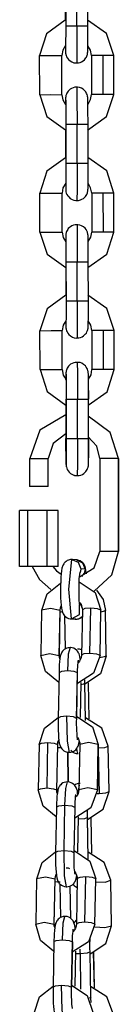
# Model space of a CAD drawing. Units: inches. Extents: x 249 to 344, y 146 to 273.
# Drawn here: x 292 to 292, y 255 to 258 of the extents above; entities that cross this region are included whole.
import ezdxf

# ---------------------------------------------------------------- set-up
doc = ezdxf.new("R2010")
doc.units = ezdxf.units.IN
doc.header["$MEASUREMENT"] = 0
doc.layers.add('Ebene 1', color=7, linetype='Continuous')

# ---------------------------------------------------------------- blocks, each defined once
blk = doc.blocks.new('block 2')
at = {"layer": 'Ebene 1', "color": 179, "lineweight": 25, "true_color": 0x1a171b}
for points in [[(291.6366, 257.7856), (291.6366, 257.7105)], [(291.6373, 257.8005), (291.6378, 257.6957)], [(291.6676, 257.6957), (291.6676, 257.8008)], [(291.6976, 257.6957), (291.6974, 257.8005)], [(291.6366, 257.7105), (291.5863, 257.6742), (291.5672, 257.6151)], [(291.7672, 257.6156), (291.7476, 257.6749), (291.6966, 257.7109)], [(291.6378, 257.6957), (291.6378, 257.6823), (291.6378, 257.6699), (291.6373, 257.6583), (291.6373, 257.6477), (291.6373, 257.6392), (291.6373, 257.6325), (291.6373, 257.6301), (291.6373, 257.6284), (291.6373, 257.6272)], [(291.6378, 257.6957), (291.6466, 257.6957), (291.6676, 257.6957)], [(291.6673, 257.5958), (291.6719, 257.5958), (291.6766, 257.5969), (291.6807, 257.5987), (291.6847, 257.6012), (291.688, 257.6036), (291.6904, 257.6062), (291.6921, 257.6089), (291.6938, 257.6113), (291.6949, 257.6137), (291.6959, 257.6163), (291.6962, 257.618), (291.6966, 257.6203), (291.6969, 257.621), (291.6969, 257.622), (291.6969, 257.6227), (291.6969, 257.623), (291.6969, 257.6234), (291.6974, 257.6241), (291.6974, 257.6248), (291.6974, 257.6251), (291.6974, 257.6279), (291.6974, 257.6315), (291.6974, 257.6382), (291.6974, 257.647), (291.6976, 257.6577), (291.6976, 257.6699), (291.6976, 257.6823), (291.6976, 257.6957)], [(291.6676, 257.6957), (291.6676, 257.6248), (291.6673, 257.5955)], [(291.6676, 257.6957), (291.6888, 257.6957), (291.6976, 257.6957)], [(291.6373, 257.6422), (291.6299, 257.6298), (291.6272, 257.6151)], [(291.6372, 257.6403), (291.6372, 257.6311), (291.6372, 257.6284), (291.6372, 257.6261), (291.6372, 257.6251), (291.6373, 257.6237), (291.6373, 257.6234), (291.6373, 257.6227), (291.6373, 257.622), (291.6373, 257.6211), (291.6378, 257.6198), (291.638, 257.6184), (291.6392, 257.6151), (291.6403, 257.612), (291.6427, 257.6082), (291.6452, 257.6049), (291.6494, 257.6012), (291.6542, 257.5982), (291.6595, 257.5962), (291.6649, 257.5955), (291.6659, 257.5955), (291.6673, 257.5958)], [(291.7073, 257.6151), (291.7048, 257.6294), (291.6974, 257.6416)], [(291.5672, 257.6151), (291.5975, 257.6151), (291.6272, 257.6151)], [(291.5676, 257.51), (291.5672, 257.6151)], [(291.6275, 257.51), (291.6272, 257.6151)], [(291.7376, 257.6156), (291.716, 257.6156), (291.7073, 257.6151)], [(291.7073, 257.6151), (291.7073, 257.5106)], [(291.7672, 257.6156), (291.7588, 257.6156), (291.7376, 257.6156)], [(291.7376, 257.6156), (291.7376, 257.5106)], [(291.7675, 257.5106), (291.7672, 257.6156)], [(291.6673, 257.53), (291.6625, 257.53), (291.6578, 257.5288), (291.6535, 257.5271), (291.6497, 257.5247), (291.647, 257.5221), (291.6446, 257.5197), (291.6423, 257.5168), (291.6409, 257.5145), (291.6399, 257.5119), (291.6387, 257.5093), (291.638, 257.5076), (291.6378, 257.5056), (291.6378, 257.5045), (291.6378, 257.5038), (291.6373, 257.5031), (291.6373, 257.5028), (291.6373, 257.5025), (291.6373, 257.5018), (291.6373, 257.5009), (291.6373, 257.5006), (291.6373, 257.4978), (291.6373, 257.4942), (291.6372, 257.4861)], [(291.6981, 257.4308), (291.6981, 257.4439), (291.6976, 257.4565), (291.6976, 257.4682), (291.6976, 257.4787), (291.6976, 257.4875), (291.6976, 257.4942), (291.6976, 257.4975), (291.6974, 257.4995), (291.6974, 257.5006), (291.6974, 257.5021), (291.6974, 257.5025), (291.6974, 257.5031), (291.6974, 257.5038), (291.6969, 257.5045), (291.6969, 257.5059), (291.6966, 257.5073), (291.6955, 257.5106), (291.6942, 257.5137), (291.6921, 257.5176), (291.6893, 257.5207), (291.685, 257.5247), (291.68, 257.5274), (291.6752, 257.5295), (291.6699, 257.5302), (291.6685, 257.5302), (291.6673, 257.53)], [(291.6673, 257.5302), (291.6676, 257.5013), (291.6682, 257.4308)], [(291.5676, 257.51), (291.5975, 257.5106), (291.6275, 257.51)], [(291.5676, 257.51), (291.5867, 257.4511), (291.6372, 257.4153)], [(291.6275, 257.51), (291.6299, 257.4964), (291.6373, 257.484)], [(291.6373, 257.4981), (291.6373, 257.4981), (291.6373, 257.4975), (291.6378, 257.4957), (291.6378, 257.4928), (291.6378, 257.4873), (291.6378, 257.4797), (291.6378, 257.4702), (291.6378, 257.459), (291.638, 257.4473), (291.638, 257.4349), (291.638, 257.4325), (291.638, 257.4305)], [(291.6969, 257.415), (291.7477, 257.4511), (291.7675, 257.5106)], [(291.6981, 257.4844), (291.705, 257.4968), (291.7073, 257.5106)], [(291.7376, 257.5106), (291.7164, 257.5106), (291.7073, 257.5106)], [(291.7675, 257.5106), (291.7588, 257.5106), (291.7376, 257.5106)], [(291.6372, 257.4153), (291.6373, 257.3404)], [(291.638, 257.4305), (291.647, 257.4308), (291.6682, 257.4308)], [(291.638, 257.4305), (291.638, 257.3256)], [(291.6682, 257.4308), (291.6893, 257.4308), (291.6981, 257.4308)], [(291.6685, 257.3256), (291.6682, 257.4308)], [(291.6981, 257.3256), (291.6981, 257.4308)], [(291.6373, 257.3404), (291.587, 257.304), (291.5679, 257.2453)], [(291.638, 257.3256), (291.638, 257.3123), (291.638, 257.2999), (291.638, 257.2882), (291.638, 257.2777), (291.638, 257.2692), (291.638, 257.2625), (291.638, 257.2599), (291.6378, 257.2582), (291.6378, 257.2572)], [(291.638, 257.3256), (291.647, 257.3256), (291.6685, 257.3256)], [(291.6676, 257.2258), (291.6726, 257.2258), (291.6773, 257.2268), (291.6814, 257.2286), (291.6854, 257.2312), (291.6881, 257.2336), (291.6911, 257.236), (291.6928, 257.2387), (291.6945, 257.2417), (291.6955, 257.2437), (291.6962, 257.2461), (291.6969, 257.2484), (291.6974, 257.2501), (291.6974, 257.2511), (291.6976, 257.252), (291.6976, 257.2527), (291.6976, 257.2529), (291.6976, 257.2537), (291.6976, 257.2541), (291.6976, 257.2548), (291.6976, 257.2551), (291.6981, 257.2579), (291.6981, 257.2615), (291.6981, 257.2682), (291.6981, 257.277), (291.6981, 257.2878), (291.6981, 257.2999), (291.6981, 257.3123), (291.6981, 257.3256)], [(291.6685, 257.3256), (291.6682, 257.2548), (291.6676, 257.2255)], [(291.6685, 257.3256), (291.6897, 257.3256), (291.6981, 257.3256)], [(291.7679, 257.2455), (291.7483, 257.3049), (291.6974, 257.3409)], [(291.638, 257.272), (291.6303, 257.2596), (291.6278, 257.2453)], [(291.6373, 257.2703), (291.6378, 257.2615), (291.6378, 257.2582), (291.6378, 257.2561), (291.6378, 257.2551), (291.6378, 257.2541), (291.6378, 257.2534), (291.6378, 257.2527), (291.638, 257.252), (291.638, 257.2511), (291.6385, 257.2498), (291.6385, 257.2484), (291.6394, 257.2453), (291.6409, 257.242), (291.6432, 257.238), (291.6459, 257.2349), (291.6501, 257.2312), (291.6549, 257.2282), (291.6601, 257.2262), (291.6652, 257.2255), (291.6666, 257.2255), (291.6676, 257.2258)], [(291.7079, 257.2455), (291.705, 257.2592), (291.6981, 257.2716)], [(291.5679, 257.2453), (291.5979, 257.2453), (291.6278, 257.2453)], [(291.5679, 257.14), (291.5679, 257.2453)], [(291.6278, 257.1404), (291.6278, 257.2453)], [(291.7379, 257.2455), (291.7167, 257.2455), (291.7079, 257.2455)], [(291.7079, 257.2455), (291.7079, 257.1404)], [(291.7679, 257.2455), (291.7591, 257.2455), (291.7379, 257.2455)], [(291.7379, 257.2455), (291.7383, 257.1404)], [(291.7679, 257.1404), (291.7679, 257.2455)], [(291.5679, 257.14), (291.5982, 257.1404), (291.6278, 257.1404)], [(291.6278, 257.1404), (291.6308, 257.1263), (291.6378, 257.114)], [(291.6676, 257.1598), (291.6632, 257.1598), (291.6587, 257.1588), (291.6542, 257.1569), (291.6504, 257.1545), (291.6477, 257.1524), (291.6447, 257.1497), (291.6432, 257.1471), (291.6413, 257.1443), (291.6403, 257.1418), (291.6394, 257.1393), (291.6387, 257.1376), (291.6385, 257.1359), (291.638, 257.1349), (291.638, 257.1337), (291.638, 257.133), (291.638, 257.1326), (291.638, 257.1323), (291.638, 257.1319), (291.638, 257.1312), (291.638, 257.1306), (291.6378, 257.1276), (291.6378, 257.1242), (291.6378, 257.1161)], [(291.6682, 257.1605), (291.6685, 257.1312), (291.6688, 257.0608)], [(291.6983, 257.0608), (291.6983, 257.0737), (291.6983, 257.0865), (291.6983, 257.0982), (291.6983, 257.1087), (291.6983, 257.1175), (291.6981, 257.1245), (291.6981, 257.1275), (291.6981, 257.1295), (291.6981, 257.1306), (291.6981, 257.1319), (291.6981, 257.1323), (291.6976, 257.133), (291.6976, 257.1337), (291.6976, 257.1343), (291.6974, 257.1359), (291.6969, 257.1373), (291.6962, 257.1404), (291.6949, 257.1436), (291.6928, 257.1476), (291.69, 257.1507), (291.6857, 257.1545), (291.6807, 257.1573), (291.6759, 257.1595), (291.6702, 257.1602), (291.6692, 257.1602), (291.6682, 257.1598)], [(291.6976, 257.0448), (291.7484, 257.0811), (291.7679, 257.1404)], [(291.6983, 257.1147), (291.7055, 257.1266), (291.7079, 257.1404)], [(291.7383, 257.1404), (291.7167, 257.1404), (291.7079, 257.1404)], [(291.7679, 257.1404), (291.7595, 257.1404), (291.7383, 257.1404)], [(291.5679, 257.14), (291.5874, 257.0811), (291.6378, 257.0453)], [(291.638, 257.1283), (291.638, 257.1281), (291.638, 257.1275), (291.638, 257.1256), (291.638, 257.1228), (291.638, 257.1171), (291.6385, 257.1101), (291.6385, 257.1002), (291.6385, 257.0894), (291.6385, 257.0773), (291.6385, 257.0649), (291.6385, 257.0629), (291.6385, 257.0608)], [(291.6385, 257.0608), (291.6473, 257.0608), (291.6688, 257.0608)], [(291.6385, 257.0608), (291.6387, 256.9555)], [(291.6688, 257.0608), (291.69, 257.0608), (291.6983, 257.0608)], [(291.6688, 256.9555), (291.6688, 257.0608)], [(291.6988, 256.9555), (291.6983, 257.0608)], [(291.6378, 257.0453), (291.6378, 256.9707)], [(291.6378, 256.9707), (291.5877, 256.934), (291.5682, 256.8751)], [(291.6387, 256.9555), (291.6387, 256.9421), (291.6387, 256.9299), (291.6387, 256.9182), (291.6387, 256.9078), (291.6385, 256.899), (291.6385, 256.8923), (291.6385, 256.8903), (291.6385, 256.8885), (291.6385, 256.8875)], [(291.6387, 256.9555), (291.6477, 256.9555), (291.6688, 256.9555)], [(291.6685, 256.8556), (291.6733, 256.8562), (291.6776, 256.8568), (291.6819, 256.8586), (291.6861, 256.861), (291.6888, 256.8636), (291.6914, 256.8663), (291.6935, 256.8689), (291.6949, 256.8717), (291.6959, 256.8737), (291.6969, 256.8761), (291.6974, 256.8784), (291.6976, 256.8801), (291.6981, 256.8811), (291.6981, 256.8818), (291.6981, 256.8825), (291.6983, 256.8829), (291.6983, 256.8835), (291.6983, 256.8839), (291.6983, 256.8846), (291.6983, 256.8854), (291.6983, 256.8879), (291.6983, 256.8913), (291.6983, 256.898), (291.6988, 256.907), (291.6988, 256.9178), (291.6988, 256.9299), (291.6988, 256.9421), (291.6988, 256.9555)], [(291.6688, 256.9555), (291.6688, 256.8846), (291.6685, 256.8555)], [(291.6688, 256.9555), (291.69, 256.9555), (291.6988, 256.9555)], [(291.7682, 256.8754), (291.7489, 256.9347), (291.6976, 256.9711)], [(291.6385, 256.902), (291.6311, 256.8896), (291.6282, 256.8754)], [(291.5682, 256.8751), (291.5986, 256.8754), (291.6282, 256.8754)], [(291.6285, 256.7704), (291.6282, 256.8754)], [(291.638, 256.9003), (291.638, 256.8913), (291.638, 256.8885), (291.638, 256.8861), (291.6385, 256.8851), (291.6385, 256.8839), (291.6385, 256.8832), (291.6385, 256.8825), (291.6385, 256.8818), (291.6387, 256.8811), (291.6387, 256.8798), (291.6392, 256.8784), (291.6403, 256.8751), (291.6416, 256.872), (291.6439, 256.8684), (291.6463, 256.8649), (291.6508, 256.8613), (291.6558, 256.8582), (291.6608, 256.8562), (291.6659, 256.8555), (291.6673, 256.8556), (291.6685, 256.8556)], [(291.7083, 256.8754), (291.7059, 256.8896), (291.6983, 256.9016)], [(291.7386, 256.8754), (291.7171, 256.8754), (291.7083, 256.8754)], [(291.7083, 256.8754), (291.7086, 256.7704)], [(291.7682, 256.8754), (291.7598, 256.8754), (291.7386, 256.8754)], [(291.7386, 256.8754), (291.7386, 256.7707)], [(291.7686, 256.7704), (291.7682, 256.8754)], [(291.5686, 256.7704), (291.5682, 256.8751)], [(291.5686, 256.7704), (291.5986, 256.7704), (291.6285, 256.7704)], [(291.5686, 256.7704), (291.5881, 256.7115), (291.638, 256.6751)], [(291.6285, 256.7704), (291.6311, 256.7559), (291.6387, 256.7435)], [(291.699, 256.7142), (291.699, 256.7153), (291.699, 256.7165), (291.699, 256.7283), (291.6988, 256.7387), (291.6988, 256.7475), (291.6988, 256.7545), (291.6988, 256.7573), (291.6988, 256.7593), (291.6983, 256.7606), (291.6983, 256.7619), (291.6983, 256.7626), (291.6983, 256.763), (291.6983, 256.7637), (291.6983, 256.7647), (291.6981, 256.7659), (291.6976, 256.7673), (291.6966, 256.7707), (291.6952, 256.7738), (291.6931, 256.7774), (291.6907, 256.7809), (291.6861, 256.7845), (291.6814, 256.7876), (291.6763, 256.7893), (291.6709, 256.79), (291.6649, 256.79), (291.6594, 256.7886), (291.6549, 256.7869), (291.6511, 256.7848), (291.648, 256.7823), (291.6454, 256.7795), (291.6434, 256.7769), (291.642, 256.7742), (291.6409, 256.7718), (291.6399, 256.7693), (291.6394, 256.7674), (291.6392, 256.7659), (291.6387, 256.7647), (291.6387, 256.7637), (291.6387, 256.7633), (291.6385, 256.7626), (291.6385, 256.7623), (291.6385, 256.7619), (291.6385, 256.7612), (291.6385, 256.7606), (291.6385, 256.7576), (291.6385, 256.7542), (291.6385, 256.7488), (291.638, 256.7421)], [(291.6685, 256.79), (291.6635, 256.7897), (291.6594, 256.7886), (291.6549, 256.7869), (291.6511, 256.7848), (291.648, 256.7823), (291.6454, 256.7795), (291.6439, 256.7769), (291.642, 256.7742), (291.6409, 256.7718), (291.6399, 256.7693), (291.6394, 256.7674), (291.6392, 256.7659), (291.6387, 256.7647), (291.6387, 256.7637), (291.6387, 256.7633), (291.6385, 256.7626), (291.6385, 256.7623), (291.6385, 256.7619), (291.6385, 256.7612), (291.6385, 256.7606), (291.6385, 256.7576), (291.6385, 256.7542), (291.6385, 256.7459)], [(291.6685, 256.7905), (291.6692, 256.7612), (291.6692, 256.6906)], [(291.699, 256.6906), (291.699, 256.7041), (291.699, 256.7165), (291.699, 256.728), (291.6988, 256.7387), (291.6988, 256.7475), (291.6988, 256.7545), (291.6988, 256.7573), (291.6988, 256.7593), (291.6983, 256.7606), (291.6983, 256.7619), (291.6983, 256.7626), (291.6983, 256.763), (291.6983, 256.7637), (291.6983, 256.7647), (291.6981, 256.7659), (291.6976, 256.7673), (291.6966, 256.7707), (291.6952, 256.7738), (291.6931, 256.7774), (291.6907, 256.7809), (291.6861, 256.7845), (291.6814, 256.7876), (291.6763, 256.7893), (291.6709, 256.79), (291.6699, 256.79), (291.6685, 256.79)], [(291.6981, 256.6748), (291.7493, 256.7111), (291.7686, 256.7704)], [(291.699, 256.7445), (291.7062, 256.7566), (291.7086, 256.7704)], [(291.7386, 256.7707), (291.7174, 256.7704), (291.7086, 256.7704)], [(291.7686, 256.7704), (291.7598, 256.7707), (291.7386, 256.7707)], [(291.638, 256.7442), (291.6387, 256.7538), (291.6392, 256.6906)], [(291.6387, 256.7583), (291.6387, 256.758), (291.6387, 256.7573), (291.6387, 256.7556), (291.6387, 256.7528), (291.6387, 256.7471), (291.6387, 256.7401), (291.6387, 256.7301), (291.6392, 256.7192), (291.6392, 256.7072), (291.6392, 256.6949), (291.6392, 256.6927), (291.6392, 256.6906)], [(291.6392, 256.6906), (291.648, 256.6906), (291.6692, 256.6906)], [(291.6392, 256.6906), (291.648, 256.6906), (291.6692, 256.6906)], [(291.6392, 256.6906), (291.6392, 256.5855)], [(291.6392, 256.5855), (291.6392, 256.6906)], [(291.6692, 256.6906), (291.6904, 256.6906), (291.699, 256.6906)], [(291.6692, 256.6906), (291.6904, 256.6906), (291.699, 256.6906)], [(291.6695, 256.5855), (291.6692, 256.6906)], [(291.699, 256.7142), (291.699, 256.7027), (291.699, 256.6906)], [(291.699, 256.5855), (291.699, 256.6906)], [(291.638, 256.6751), (291.638, 256.6489)], [(291.638, 256.6489), (291.5682, 256.6078), (291.5407, 256.5313)], [(291.7796, 256.5313), (291.7574, 256.601), (291.6983, 256.6448)], [(291.6385, 256.5974), (291.6036, 256.5721), (291.5905, 256.5313)], [(291.6385, 256.5974), (291.6385, 256.585)], [(291.6392, 256.5855), (291.6387, 256.5153), (291.6385, 256.585)], [(291.6385, 256.585), (291.6385, 256.5718), (291.6385, 256.5594), (291.6385, 256.5475), (291.6385, 256.5368), (291.6385, 256.528), (291.6387, 256.5213), (291.6387, 256.5185), (291.6387, 256.5161), (291.6387, 256.5149), (291.6387, 256.5139), (291.6387, 256.5132), (291.6392, 256.5125), (291.6392, 256.5122), (291.6392, 256.5111), (291.6394, 256.5099), (291.6399, 256.5085), (291.6406, 256.5051), (291.642, 256.502), (291.644, 256.4984), (291.647, 256.4948), (291.6511, 256.4913), (291.6561, 256.4882), (291.6614, 256.486), (291.6666, 256.4853), (291.6676, 256.4856), (291.6692, 256.4856)], [(291.6392, 256.5855), (291.6392, 256.5725), (291.6392, 256.5597), (291.6392, 256.5482), (291.6392, 256.5378), (291.6392, 256.529), (291.6392, 256.5223), (291.6392, 256.5203), (291.6392, 256.5185), (291.6392, 256.5173)], [(291.6392, 256.5855), (291.648, 256.5855), (291.6695, 256.5855)], [(291.6392, 256.5855), (291.6483, 256.5855), (291.6695, 256.5855)], [(291.6695, 256.5855), (291.6695, 256.5149), (291.6688, 256.4853)], [(291.6692, 256.4856), (291.6737, 256.486), (291.6783, 256.4867), (291.6826, 256.4886), (291.6864, 256.491), (291.6893, 256.4934), (291.6921, 256.4961), (291.6938, 256.4987), (291.6955, 256.5015), (291.6966, 256.5041), (291.6974, 256.5065), (291.6981, 256.5082), (291.6983, 256.5099), (291.6988, 256.5111), (291.6988, 256.5122), (291.6988, 256.5125), (291.6988, 256.5132), (291.6988, 256.5135), (291.6988, 256.5139), (291.6988, 256.5146), (291.699, 256.5153), (291.699, 256.5182), (291.699, 256.5213), (291.699, 256.528), (291.699, 256.5368), (291.699, 256.5476), (291.699, 256.5597), (291.699, 256.5725), (291.699, 256.5855)], [(291.6695, 256.5855), (291.6907, 256.5855), (291.699, 256.5855)], [(291.6695, 256.5855), (291.6907, 256.5855), (291.699, 256.5855)], [(291.7298, 256.5313), (291.7214, 256.5644), (291.6983, 256.5897)], [(291.699, 256.5855), (291.699, 256.5569), (291.699, 256.5334)], [(291.6385, 256.5616), (291.6385, 256.5604), (291.6385, 256.5594), (291.6385, 256.5475), (291.6385, 256.5368), (291.6385, 256.5284), (291.6387, 256.5213), (291.6387, 256.5185), (291.6387, 256.5161), (291.6387, 256.5149), (291.6387, 256.5139), (291.6387, 256.5132), (291.6392, 256.5125), (291.6392, 256.5122), (291.6392, 256.5111), (291.6394, 256.5099), (291.6399, 256.5085), (291.6406, 256.5051), (291.642, 256.502), (291.644, 256.4984), (291.647, 256.4948), (291.6511, 256.4913), (291.6561, 256.4882), (291.6609, 256.4865), (291.6666, 256.4853), (291.6723, 256.4856), (291.6783, 256.4867), (291.6826, 256.4886), (291.6864, 256.491), (291.6893, 256.4934), (291.6921, 256.4961), (291.6938, 256.4987), (291.6955, 256.5015), (291.6966, 256.5041), (291.6974, 256.5065), (291.6981, 256.5082), (291.6983, 256.5099), (291.6988, 256.5111), (291.6988, 256.5122), (291.6988, 256.5125), (291.6988, 256.5132), (291.6988, 256.5135), (291.6988, 256.5139), (291.6988, 256.5146), (291.699, 256.5153), (291.699, 256.5178), (291.699, 256.5213), (291.699, 256.527), (291.699, 256.5337)], [(291.5403, 256.5313), (291.5643, 256.5313), (291.5905, 256.5313)], [(291.5403, 256.5313), (291.5403, 256.456)], [(291.5905, 256.456), (291.5905, 256.5313)], [(291.5905, 256.456), (291.5905, 256.5313)], [(291.7796, 256.5313), (291.7538, 256.5313), (291.7298, 256.5313)], [(291.7298, 256.5313), (291.7298, 256.281)], [(291.7796, 256.281), (291.7796, 256.5313)], [(291.7796, 256.5313), (291.7796, 256.281)], [(291.6392, 256.5178), (291.6392, 256.5173)], [(291.5905, 256.456), (291.5643, 256.456), (291.5403, 256.456)], [(291.5357, 256.3911), (291.5136, 256.3911)], [(291.5136, 256.2412), (291.5136, 256.3911)], [(291.5874, 256.3911), (291.5357, 256.3911)], [(291.5357, 256.2412), (291.5357, 256.3911)], [(291.6173, 256.3911), (291.5874, 256.3911)], [(291.5874, 256.2412), (291.5874, 256.3911)], [(291.6173, 256.2412), (291.6173, 256.3911)], [(291.6752, 256.2126), (291.7143, 256.2372), (291.7298, 256.281)], [(291.7143, 256.1742), (291.7619, 256.2186), (291.7796, 256.281)], [(291.7796, 256.281), (291.7538, 256.281), (291.7298, 256.281)], [(291.5357, 256.2412), (291.5136, 256.2412)], [(291.5874, 256.2412), (291.5357, 256.2412)], [(291.5474, 256.2412), (291.5672, 256.2056), (291.5975, 256.1792)], [(291.6173, 256.2412), (291.5874, 256.2412)], [(291.6029, 256.2412), (291.613, 256.2295), (291.6254, 256.2204)], [(291.6558, 256.2595), (291.6504, 256.2595), (291.6454, 256.2581), (291.642, 256.2567), (291.6387, 256.2546), (291.6363, 256.2526), (291.6339, 256.25), (291.6325, 256.2479), (291.6311, 256.2453), (291.6299, 256.2433), (291.6289, 256.2412), (291.6282, 256.2388), (291.6275, 256.2362), (291.6265, 256.2291), (291.6254, 256.2211), (291.6247, 256.2119), (291.6244, 256.2018), (291.6239, 256.19), (291.6235, 256.1783), (291.6239, 256.1671), (291.6239, 256.1561), (291.6247, 256.1459), (291.6254, 256.1372), (291.6261, 256.1291), (291.6278, 256.1213), (291.6289, 256.1177), (291.6308, 256.1137), (291.6325, 256.1106), (291.6349, 256.1079), (291.6378, 256.105), (291.6413, 256.1029), (291.6454, 256.1008), (291.6501, 256.0996), (291.6508, 256.0996), (291.6518, 256.0996)], [(291.6533, 256.0996), (291.6466, 256.1801), (291.654, 256.2595)], [(291.654, 256.2595), (291.6716, 256.2521), (291.6787, 256.2345)], [(291.667, 256.2588), (291.6558, 256.2595)], [(291.6935, 256.2211), (291.6924, 256.2295), (291.6911, 256.2369), (291.69, 256.2409), (291.6881, 256.2447), (291.6864, 256.2476), (291.684, 256.2507), (291.6807, 256.2536), (291.6776, 256.2557), (291.6733, 256.2574), (291.6688, 256.2584), (291.6676, 256.2588), (291.667, 256.2588)], [(291.667, 256.2588), (291.6833, 256.2507), (291.69, 256.2338)], [(291.6763, 256.1339), (291.6763, 256.1342), (291.6759, 256.1353), (291.6756, 256.1368), (291.6752, 256.1396), (291.6752, 256.143), (291.6744, 256.1489), (291.6742, 256.1551), (291.6742, 256.1632), (291.6737, 256.1716), (291.6737, 256.1813), (291.6737, 256.1907), (291.6742, 256.1995), (291.6744, 256.208), (291.6752, 256.214), (291.6756, 256.2193), (291.6759, 256.2221), (291.6763, 256.2242), (291.6763, 256.225), (291.6766, 256.2254)], [(291.6787, 256.2345), (291.678, 256.2285), (291.6759, 256.2228)], [(291.69, 256.2338), (291.6787, 256.2345)], [(291.69, 256.2338), (291.6874, 256.2228), (291.6807, 256.2143)], [(291.5732, 256.1237), (291.5874, 256.1671), (291.6239, 256.1961)], [(291.6744, 256.1992), (291.7167, 256.1713), (291.7322, 256.1237)], [(291.721, 256.1776), (291.7383, 256.1523), (291.745, 256.1227)], [(291.6229, 256.1237), (291.6235, 256.1298), (291.6254, 256.1353)], [(291.6229, 256.123), (291.6235, 256.1286), (291.6254, 256.1339), (291.6258, 256.1346)], [(291.6533, 256.0996), (291.6749, 256.1117), (291.6752, 256.1368)], [(291.6752, 256.1435), (291.6787, 256.1385), (291.6814, 256.1329)], [(291.6756, 256.143), (291.679, 256.1382), (291.68, 256.1358), (291.6807, 256.1329)], [(291.5727, 256.1241), (291.5707, 256.0019)], [(291.5727, 256.1241), (291.5968, 256.1291), (291.6229, 256.1237)], [(291.6204, 256.0013), (291.6229, 256.1237)], [(291.6208, 256.0009), (291.6229, 256.123)], [(291.6229, 256.1237), (291.6229, 256.123)], [(291.6229, 256.1184), (291.6258, 256.1191), (291.6285, 256.1196)], [(291.6373, 256.0197), (291.6356, 256.1072)], [(291.6372, 256.0197), (291.6356, 256.1072)], [(291.6826, 256.1241), (291.68, 256.0019)], [(291.6807, 256.1329), (291.6821, 256.1286), (291.6826, 256.1241)], [(291.7055, 256.1291), (291.6893, 256.1275), (291.6826, 256.1241)], [(291.703, 256.0069), (291.7055, 256.1291)], [(291.7322, 256.1237), (291.7235, 256.1272), (291.7055, 256.1291)], [(291.7302, 256.0009), (291.7328, 256.123)], [(291.7328, 256.123), (291.7322, 256.1237)], [(291.745, 256.1227), (291.741, 256.1203), (291.7322, 256.1184)], [(291.745, 256.123), (291.745, 256.1227)], [(291.747, 256.0006), (291.745, 256.123)], [(291.6518, 256.0996), (291.6527, 256.0996), (291.6533, 256.0996)], [(291.6518, 256.0996), (291.6632, 256.0989)], [(291.6649, 256.0988), (291.6533, 256.0996)], [(291.6632, 256.0989), (291.6682, 256.0989), (291.673, 256.1001), (291.6766, 256.1019), (291.68, 256.1039), (291.6821, 256.1058)], [(291.6632, 256.0989), (291.6639, 256.0988), (291.6649, 256.0988)], [(291.6649, 256.0988), (291.6742, 256.1008), (291.6821, 256.1062)], [(291.5707, 256.0013), (291.5937, 256.0069), (291.6204, 256.0013)], [(291.6191, 255.9291), (291.5834, 255.958), (291.5707, 256.0013)], [(291.649, 256.0224), (291.6447, 256.0224), (291.6406, 256.0214), (291.6372, 256.0197), (291.6339, 256.0174), (291.6315, 256.0154), (291.6292, 256.013), (291.6275, 256.0107), (291.6261, 256.0083), (291.6254, 256.0063), (291.6244, 256.0045), (291.6235, 256.0016), (291.6232, 255.9995), (291.6218, 255.9928), (291.6211, 255.9851), (291.6204, 255.9763), (291.6198, 255.9659), (291.6198, 255.9608), (291.6198, 255.9551)], [(291.6204, 256.0013), (291.6208, 256.0009)], [(291.6218, 255.9925), (291.6208, 255.9968), (291.6204, 256.0013)], [(291.6494, 256.0228), (291.6447, 256.0052), (291.6423, 255.9601)], [(291.6773, 255.9887), (291.6769, 255.9914), (291.6759, 255.9985), (291.6737, 256.0056), (291.6726, 256.008), (291.6713, 256.0106), (291.6692, 256.0133), (291.6666, 256.0161), (291.6635, 256.0187), (291.6595, 256.0207), (291.6549, 256.0224), (291.6504, 256.0228), (291.6497, 256.0228), (291.649, 256.0224)], [(291.6807, 256.0166), (291.6752, 256.0181), (291.6723, 256.0187), (291.6692, 256.0187)], [(291.7302, 256.0013), (291.7124, 255.9537), (291.6692, 255.9258)], [(291.68, 256.0019), (291.6794, 255.9964), (291.678, 255.9911), (291.6752, 255.9861), (291.6713, 255.9814)], [(291.703, 256.0069), (291.6868, 256.0056), (291.68, 256.0019)], [(291.7302, 256.0013), (291.7214, 256.0052), (291.703, 256.0069)], [(291.7302, 256.0009), (291.7302, 256.0013)], [(291.6215, 255.9956), (291.6222, 255.9956), (291.6225, 255.9956)], [(291.6695, 255.9541), (291.6699, 255.9628), (291.6702, 255.9706), (291.6706, 255.9766), (291.6709, 255.9821), (291.6713, 255.9854), (291.6716, 255.9875), (291.6719, 255.9882), (291.6719, 255.9887)], [(291.747, 255.9999), (291.7315, 255.9523), (291.6897, 255.9244)], [(291.747, 255.9999), (291.7417, 255.9975), (291.7298, 255.9952)], [(291.747, 256.0006), (291.747, 255.9999)], [(291.6198, 255.9551), (291.6173, 255.833)], [(291.6423, 255.9601), (291.6261, 255.9585), (291.6198, 255.9551)], [(291.6695, 255.9547), (291.6608, 255.9582), (291.6423, 255.9601)], [(291.667, 255.8323), (291.6695, 255.9547)], [(291.6673, 255.8319), (291.6695, 255.9541)], [(291.6695, 255.9541), (291.6695, 255.9547)], [(291.6773, 255.8342), (291.679, 255.9291)], [(291.6787, 255.9232), (291.6868, 255.9255), (291.6897, 255.9279)], [(291.6897, 255.9279), (291.6893, 255.936)], [(291.6914, 255.8268), (291.6897, 255.9279)], [(291.7012, 255.8306), (291.699, 255.9277)], [(291.7009, 255.8306), (291.699, 255.9277)], [(291.566, 255.7618), (291.5807, 255.8056), (291.6173, 255.8342)], [(291.6403, 255.838), (291.6239, 255.8366), (291.6173, 255.833)], [(291.6173, 255.833), (291.6173, 255.8218), (291.6173, 255.8107), (291.6177, 255.7999), (291.618, 255.7896), (291.6187, 255.7804), (291.6194, 255.7723), (291.6204, 255.7653), (291.6225, 255.7582), (291.6235, 255.7558), (291.6251, 255.7529), (291.6272, 255.7501), (291.6296, 255.7475), (291.6328, 255.7448), (291.6366, 255.743), (291.6413, 255.7413), (291.6459, 255.741), (291.6466, 255.741), (291.6473, 255.741)], [(291.6403, 255.838), (291.6416, 255.7706), (291.647, 255.7406)], [(291.667, 255.8323), (291.6587, 255.8362), (291.6403, 255.838)], [(291.6673, 255.8319), (291.667, 255.8323)], [(291.6695, 255.7747), (291.6695, 255.7754), (291.6695, 255.7766), (291.6692, 255.7787), (291.6688, 255.7815), (291.6685, 255.7861), (291.6682, 255.7914), (291.6676, 255.7989), (291.6673, 255.807), (291.667, 255.8161), (291.667, 255.8254), (291.6673, 255.8288), (291.6673, 255.8319)], [(291.6673, 255.8373), (291.7097, 255.8094), (291.7255, 255.7618)], [(291.7524, 255.7579), (291.7348, 255.8057), (291.6914, 255.8337)], [(291.566, 255.7622), (291.5727, 255.7656), (291.5891, 255.767)], [(291.5891, 255.767), (291.5867, 255.645)], [(291.5891, 255.767), (291.607, 255.7656), (291.616, 255.7618)], [(291.616, 255.7618), (291.6168, 255.7682), (291.6191, 255.7746)], [(291.6161, 255.7615), (291.6167, 255.7668), (291.6184, 255.772), (291.6191, 255.7734)], [(291.6473, 255.741), (291.6514, 255.7413), (291.6558, 255.7424), (291.6594, 255.7437), (291.6625, 255.746), (291.6649, 255.748), (291.667, 255.7505), (291.6688, 255.7529), (291.6699, 255.7551), (291.6709, 255.7572), (291.6719, 255.7592), (291.6726, 255.7618), (291.673, 255.7642), (291.6742, 255.7699)], [(291.6692, 255.7808), (291.6723, 255.7761), (291.6744, 255.771)], [(291.6719, 255.7761), (291.673, 255.7737), (291.6737, 255.771)], [(291.6737, 255.771), (291.6756, 255.7668), (291.6756, 255.7622)], [(291.7255, 255.7618), (291.6995, 255.767), (291.6756, 255.7622)], [(291.566, 255.7622), (291.5636, 255.64)], [(291.6137, 255.639), (291.6161, 255.7615)], [(291.616, 255.7618), (291.6161, 255.7615)], [(291.6251, 255.7529), (291.6204, 255.7527), (291.616, 255.7527)], [(291.6447, 255.6612), (291.6432, 255.7413)], [(291.6432, 255.7413), (291.6446, 255.6612)], [(291.6514, 255.7467), (291.654, 255.7437), (291.6571, 255.7413), (291.6609, 255.7393), (291.6656, 255.7379), (291.6685, 255.7374), (291.6713, 255.7374)], [(291.6716, 255.7372), (291.6695, 255.7406), (291.6673, 255.7513)], [(291.6756, 255.7622), (291.6733, 255.64)], [(291.7255, 255.7618), (291.7231, 255.6397)], [(291.7235, 255.639), (291.7255, 255.7615)], [(291.7252, 255.7527), (291.7436, 255.7541), (291.7524, 255.7579)], [(291.7252, 255.7474), (291.7276, 255.6306)], [(291.7255, 255.7615), (291.7255, 255.7618)], [(291.7524, 255.7579), (291.7524, 255.7585)], [(291.7548, 255.6362), (291.7524, 255.7585)], [(291.6423, 255.6612), (291.6378, 255.6609), (291.6339, 255.6598), (291.6303, 255.6585), (291.6268, 255.6562), (291.6244, 255.6538), (291.6222, 255.6518), (291.6208, 255.6492), (291.6194, 255.6471), (291.6184, 255.645), (291.6177, 255.643), (291.6168, 255.6404), (291.6161, 255.638), (291.6153, 255.6313), (291.6141, 255.6238), (291.6137, 255.6145), (291.613, 255.6044), (291.613, 255.599), (291.6127, 255.5935)], [(291.6356, 255.5984), (291.638, 255.6437), (291.6423, 255.6612)], [(291.6702, 255.6269), (291.6699, 255.6299), (291.6692, 255.6369), (291.667, 255.6438), (291.6656, 255.6464), (291.6642, 255.6492), (291.6625, 255.6521), (291.6601, 255.6545), (291.6564, 255.6569), (291.6527, 255.6592), (291.6483, 255.6609), (291.6439, 255.6612), (291.6432, 255.6612), (291.6423, 255.6612)], [(291.6763, 255.6569), (291.6744, 255.6573), (291.6726, 255.6573), (291.6685, 255.6566), (291.6642, 255.6545), (291.6614, 255.6528)], [(291.5636, 255.6397), (291.5696, 255.6431), (291.5867, 255.645)], [(291.6123, 255.567), (291.5767, 255.5959), (291.5636, 255.6397)], [(291.5867, 255.645), (291.6049, 255.6431), (291.6137, 255.6397)], [(291.6137, 255.6397), (291.6137, 255.639)], [(291.6148, 255.6306), (291.6141, 255.635), (291.6137, 255.6397)], [(291.7231, 255.6397), (291.7059, 255.5916), (291.6621, 255.5639)], [(291.6733, 255.64), (291.6726, 255.6344), (291.6709, 255.629), (291.6682, 255.6242), (291.6645, 255.6199)], [(291.6737, 255.6524), (291.6719, 255.6431), (291.6709, 255.6302)], [(291.7231, 255.6397), (291.6974, 255.645), (291.6733, 255.64)], [(291.6962, 255.5603), (291.739, 255.5878), (291.7545, 255.6359)], [(291.7224, 255.6306), (291.7248, 255.6306), (291.7276, 255.6306)], [(291.7235, 255.639), (291.7231, 255.6397)], [(291.7276, 255.6306), (291.7457, 255.6319), (291.7545, 255.6359)], [(291.7545, 255.6359), (291.7548, 255.6362)], [(291.6628, 255.5928), (291.6632, 255.6013), (291.6635, 255.609), (291.6639, 255.6152), (291.6642, 255.6206), (291.6645, 255.6238), (291.6649, 255.6259), (291.6649, 255.6269), (291.6652, 255.6273)], [(291.6127, 255.5935), (291.6106, 255.4714)], [(291.6127, 255.5935), (291.6194, 255.597), (291.6356, 255.5984)], [(291.6335, 255.4764), (291.6356, 255.5984)], [(291.6356, 255.5984), (291.6547, 255.5966), (291.6628, 255.5928)], [(291.6602, 255.4704), (291.6628, 255.5928)], [(291.6962, 255.5663), (291.6962, 255.5756), (291.6962, 255.5842), (291.6962, 255.5854)], [(291.6702, 255.4733), (291.6719, 255.567)], [(291.6702, 255.4733), (291.6719, 255.567)], [(291.6962, 255.566), (291.6887, 255.5622), (291.6719, 255.5608)], [(291.6962, 255.5663), (291.6962, 255.566)], [(291.6983, 255.4538), (291.6962, 255.5663)], [(291.6983, 255.4538), (291.6962, 255.566)], [(291.7079, 255.4693), (291.7062, 255.5636)], [(291.5595, 255.4006), (291.5739, 255.4444), (291.6106, 255.4733)], [(291.6106, 255.4714), (291.6101, 255.46), (291.6106, 255.4492), (291.6106, 255.4387), (291.6113, 255.4283), (291.612, 255.4189), (291.6127, 255.4108), (291.6137, 255.4037), (291.616, 255.3966), (291.6168, 255.3942), (291.6184, 255.3913), (291.6204, 255.3885), (291.6229, 255.386), (291.6261, 255.3836), (291.6299, 255.3815), (291.6342, 255.3798), (291.6387, 255.3792), (291.6394, 255.3792), (291.6403, 255.3792)], [(291.6106, 255.4714), (291.6168, 255.4748), (291.6335, 255.4764)], [(291.6335, 255.4764), (291.6527, 255.4747), (291.6602, 255.4704)], [(291.6403, 255.3792), (291.6346, 255.409), (291.6335, 255.4764)], [(291.6608, 255.4764), (291.703, 255.4485), (291.719, 255.4006)], [(291.7591, 255.397), (291.7415, 255.4447), (291.6981, 255.4724)], [(291.6628, 255.4132), (291.6628, 255.4144), (291.6625, 255.4151), (291.6621, 255.4171), (291.6621, 255.4199), (291.6614, 255.4245), (291.6609, 255.4299), (291.6608, 255.4371), (291.6608, 255.4454), (291.6602, 255.4545), (291.6602, 255.4636), (291.6602, 255.4673), (291.6602, 255.4704)], [(291.6394, 255.4299), (291.644, 255.4299), (291.6483, 255.4287)], [(291.6621, 255.4196), (291.6652, 255.4151), (291.6676, 255.4097)], [(291.5591, 255.4013), (291.5571, 255.2792)], [(291.5591, 255.4013), (291.5831, 255.4058), (291.6092, 255.4006)], [(291.6067, 255.2785), (291.6092, 255.4006)], [(291.607, 255.2781), (291.6092, 255.4003)], [(291.6092, 255.4006), (291.6099, 255.407), (291.6123, 255.4132)], [(291.6092, 255.4003), (291.6099, 255.4058), (291.6117, 255.4111), (291.6123, 255.4125)], [(291.6092, 255.4006), (291.6092, 255.4003)], [(291.6225, 255.3913), (291.6154, 255.3916), (291.6092, 255.3923)], [(291.6406, 255.3792), (291.6447, 255.3798), (291.6487, 255.3808), (291.6521, 255.3825), (291.6558, 255.3846), (291.6582, 255.3867), (291.6602, 255.3889), (291.6618, 255.3913), (291.6632, 255.3935), (291.6642, 255.396), (291.6649, 255.3977), (291.6656, 255.4003), (291.6663, 255.4027), (291.6673, 255.4085)], [(291.6652, 255.4154), (291.6663, 255.4125), (291.667, 255.4097)], [(291.6688, 255.4013), (291.6666, 255.2792)], [(291.667, 255.4097), (291.6685, 255.4054), (291.6688, 255.4013)], [(291.6918, 255.4058), (291.6756, 255.4044), (291.6688, 255.4013)], [(291.6893, 255.2836), (291.6918, 255.4058)], [(291.719, 255.4006), (291.71, 255.4044), (291.6918, 255.4058)], [(291.7164, 255.2781), (291.719, 255.4003)], [(291.7185, 255.3923), (291.7443, 255.392), (291.7591, 255.397)], [(291.719, 255.4003), (291.719, 255.4006)], [(291.7591, 255.397), (291.7591, 255.3973)], [(291.7615, 255.2754), (291.7591, 255.3973)], [(291.7615, 255.2745), (291.7591, 255.397)], [(291.6244, 255.2964), (291.6225, 255.3865)], [(291.6514, 255.2936), (291.6501, 255.3815)], [(291.6575, 255.3865), (291.6582, 255.3851), (291.6609, 255.3822), (291.6642, 255.3798), (291.6682, 255.3775)], [(291.6353, 255.2993), (291.6311, 255.299), (291.6268, 255.2979), (291.6232, 255.2964), (291.6201, 255.2943), (291.6177, 255.2923), (291.6154, 255.2897), (291.6137, 255.2873), (291.6127, 255.2852), (291.6117, 255.2831), (291.6106, 255.2809), (291.6099, 255.2785), (291.6094, 255.2761), (291.608, 255.2693), (291.6074, 255.2619), (291.6067, 255.2526), (291.6063, 255.2425), (291.606, 255.2371), (291.606, 255.232)], [(291.6289, 255.2366), (291.6311, 255.2821), (291.6356, 255.2997)], [(291.6635, 255.2654), (291.6632, 255.268), (291.6621, 255.2749), (291.6601, 255.2821), (291.6589, 255.2848), (291.6575, 255.2873), (291.6554, 255.29), (291.6528, 255.2926), (291.6497, 255.2954), (291.6459, 255.2976), (291.6413, 255.299), (291.6366, 255.2997), (291.6359, 255.2993), (291.6353, 255.2993)], [(291.6666, 255.2897), (291.6652, 255.2886), (291.6632, 255.2862), (291.6614, 255.2842), (291.6601, 255.2816)], [(291.5571, 255.2785), (291.5798, 255.2836), (291.6067, 255.2785)], [(291.6053, 255.2061), (291.5696, 255.2347), (291.5571, 255.2785)], [(291.6067, 255.2785), (291.607, 255.2781)], [(291.608, 255.2693), (291.607, 255.2738), (291.6067, 255.2785)], [(291.6084, 255.2707), (291.608, 255.2711)], [(291.7164, 255.2785), (291.6988, 255.2308), (291.6554, 255.203)], [(291.6558, 255.2308), (291.6561, 255.2394), (291.6564, 255.2471), (291.6568, 255.2535), (291.6575, 255.2587), (291.6578, 255.2619), (291.6582, 255.2643), (291.6582, 255.265), (291.6582, 255.2654)], [(291.6666, 255.2792), (291.6659, 255.2735), (291.6642, 255.2681), (291.6614, 255.2633), (291.6575, 255.2587)], [(291.6893, 255.2836), (291.673, 255.2823), (291.6666, 255.2792)], [(291.7164, 255.2785), (291.7076, 255.2823), (291.6893, 255.2836)], [(291.7035, 255.1991), (291.7457, 255.227), (291.7615, 255.2745)], [(291.716, 255.2714), (291.7429, 255.2697), (291.7615, 255.2745)], [(291.7164, 255.2781), (291.7164, 255.2785)], [(291.7615, 255.2745), (291.7615, 255.2754)], [(291.606, 255.232), (291.6123, 255.2351), (291.6289, 255.2366)], [(291.6289, 255.2366), (291.647, 255.2351), (291.6558, 255.2313)], [(291.7035, 255.2044), (291.703, 255.2135), (291.703, 255.2227), (291.7036, 255.2401)], [(291.606, 255.232), (291.6036, 255.1095)], [(291.6558, 255.2313), (291.6535, 255.1091)], [(291.6535, 255.1088), (291.6558, 255.2308)], [(291.6558, 255.2313), (291.6558, 255.2308)], [(291.6759, 255.2111), (291.6759, 255.2047), (291.6763, 255.1987)], [(291.6635, 255.1116), (291.6652, 255.2061)], [(291.6763, 255.1987), (291.6702, 255.1987), (291.6652, 255.1991)], [(291.7035, 255.2044), (291.6952, 255.2004), (291.6763, 255.1987)], [(291.6763, 255.1987), (291.678, 255.1038)], [(291.7055, 255.0823), (291.7035, 255.2044)], [(291.715, 255.1078), (291.7129, 255.2022)], [(291.7129, 255.2022), (291.7147, 255.1078)], [(291.5524, 255.0392), (291.5669, 255.083), (291.6036, 255.1116)], [(291.6036, 255.1095), (291.6101, 255.1129), (291.6265, 255.1143)], [(291.6036, 255.1095), (291.6036, 255.0985), (291.6036, 255.0876), (291.6039, 255.0768), (291.6043, 255.0664), (291.6049, 255.057), (291.6056, 255.0489), (291.6067, 255.0421), (291.6087, 255.0347), (291.6099, 255.0322), (291.6113, 255.0297), (291.6134, 255.027), (291.616, 255.0241), (291.6191, 255.0216), (291.6229, 255.0196), (291.6275, 255.0177), (291.6322, 255.0175), (291.6328, 255.0175), (291.6335, 255.0177)], [(291.6265, 255.1143), (291.6447, 255.1129), (291.6535, 255.1091)], [(291.6332, 255.0175), (291.6278, 255.047), (291.6265, 255.1143)], [(291.6535, 255.1148), (291.6959, 255.0869), (291.7117, 255.0392)], [(291.6535, 255.1091), (291.6535, 255.1088)], [(291.6561, 255.0516), (291.6558, 255.0523), (291.6558, 255.0533), (291.6554, 255.0556), (291.6549, 255.058), (291.6547, 255.0625), (291.6542, 255.0682), (291.654, 255.0752), (291.6535, 255.0833), (291.6535, 255.0924), (291.6535, 255.1021), (291.6535, 255.1052), (291.6535, 255.1088)], [(291.7662, 255.0354), (291.7484, 255.083), (291.705, 255.1109)], [(291.7055, 255.0823), (291.7043, 255.0809), (291.7012, 255.0792)], [(291.7062, 255.0678), (291.7055, 255.0792), (291.7055, 255.0806), (291.7055, 255.0823)]]:
    blk.add_lwpolyline(points, dxfattribs=at)

msp = doc.modelspace()

# ---------------------------------------------------------------- block references
at = {"layer": 'Ebene 1'}
msp.add_blockref('block 2', (0, 0), dxfattribs=at)

doc.saveas('drawing.dxf')
